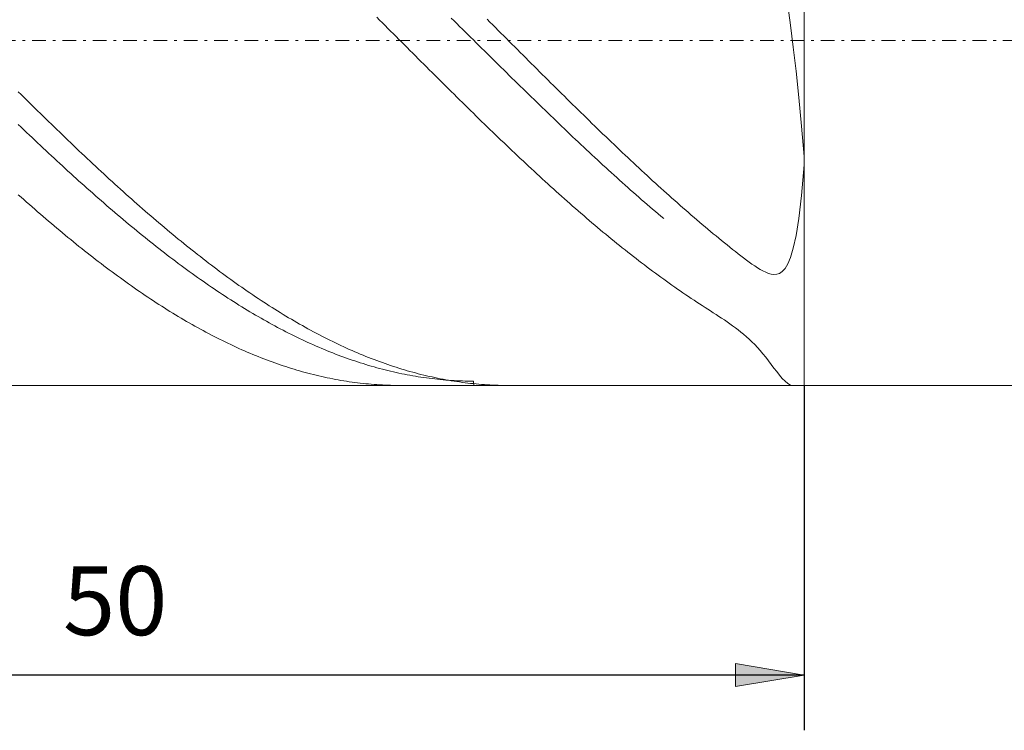
# Model space of a CAD drawing. Units: millimetres. Extents: x -135 to 143, y -100 to 100.
# Drawn here: x -31 to 4, y -14 to 12 of the extents above; entities that cross this region are included whole.
import ezdxf

# ---------------------------------------------------------------- set-up
doc = ezdxf.new("R2010")
doc.units = ezdxf.units.MM
doc.header["$MEASUREMENT"] = 0
doc.linetypes.add('DASHDOT', pattern=[1, 0.5, -0.25, 0, -0.25])
doc.layers.get('0').update_dxf_attribs({"lineweight": 0})
doc.layers.add('Bemassung', color=7, linetype='Continuous', lineweight=0)
doc.layers.add('Geo', color=7, linetype='Continuous', lineweight=0)
doc.styles.get("Standard").update_dxf_attribs({"font": 'Arial'})
doc.dimstyles.new('BEM-ISBE', dxfattribs={"dimtxt": 2.5, "dimasz": 2.5, "dimexe": 1.25, "dimexo": 0.625, "dimtad": 1, "dimdec": 3, "dimzin": 0, "dimdsep": 46, "dimtxsty": 'Standard', "dimblk": 'VDDIM_DEFAULT', "dimcen": 0.09, "dimadec": 3, "dimazin": 0, "dimtol": 1, "dimtm": 1e-09, "dimtfac": 0.5, "dimtdec": 3, "dimtmove": 0, "dimatfit": 3, "dimfxl": 1, "dimtolj": 1, "dimtzin": 0, "dimarcsym": 0})

# ---------------------------------------------------------------- blocks, each defined once
blk = doc.blocks.new('VDDIM_DEFAULT')
at = {"linetype": 'Continuous'}
blk.add_hatch(color=0, dxfattribs=at).paths.add_polyline_path([(0, 0), (-1, -0.1665), (-1, 0.1665)], flags=0)
at = {"color": 0, "linetype": 'Continuous'}
blk.add_lwpolyline([(0, 0), (-1, -0.1665), (-1, 0.1665), (0, 0)], dxfattribs=at)
blk = doc.blocks.new('*D5')
at = {"layer": 'Bemassung', "color": 0, "lineweight": -2}
for p, q in [((-52.88, -13.526), (-52.88, 35.974)), ((-2.88, -1.026), (-2.88, -13.526)), ((-2.88, -11.526), (-52.88, -11.526))]:
    blk.add_line(p, q, dxfattribs=at)
at = {"layer": 'Bemassung', "color": 0}
for p in [(-2.88, -1.026), (-52.88, -13.526)]:
    blk.add_point(p, dxfattribs=at)
at = {"layer": 'Bemassung', "color": 0, "lineweight": -2, "xscale": 2.5, "yscale": 2.5, "zscale": 2.5, "rotation": 180}
blk.add_blockref('VDDIM_DEFAULT', (-52.88, -11.526), dxfattribs=at)
at = {"layer": 'Bemassung', "color": 0, "lineweight": -2, "xscale": 2.5, "yscale": 2.5, "zscale": 2.5}
blk.add_blockref('VDDIM_DEFAULT', (-2.88, -11.526), dxfattribs=at)
at = {"layer": 'Bemassung', "color": 0, "insert": (-27.866, -10.859), "char_height": 2.5, "attachment_point": 8}
blk.add_mtext('50', dxfattribs=at)
blk = doc.blocks.new('*D6')
at = {"layer": 'Bemassung', "color": 0, "lineweight": -2}
for p, q in [((-52.88, -13.526), (-52.88, 35.974)), ((72.12, 22.974), (72.12, 35.974)), ((72.12, 33.974), (-52.88, 33.974))]:
    blk.add_line(p, q, dxfattribs=at)
at = {"layer": 'Bemassung', "color": 0}
for p in [(72.12, 22.974), (-52.88, -13.526)]:
    blk.add_point(p, dxfattribs=at)
at = {"layer": 'Bemassung', "color": 0, "lineweight": -2, "xscale": 2.5, "yscale": 2.5, "zscale": 2.5, "rotation": 180}
blk.add_blockref('VDDIM_DEFAULT', (-52.88, 33.974), dxfattribs=at)
at = {"layer": 'Bemassung', "color": 0, "lineweight": -2, "xscale": 2.5, "yscale": 2.5, "zscale": 2.5}
blk.add_blockref('VDDIM_DEFAULT', (72.12, 33.974), dxfattribs=at)
at = {"layer": 'Bemassung', "color": 0, "insert": (9.62, 34.641), "char_height": 2.5, "attachment_point": 8}
blk.add_mtext('125', dxfattribs=at)

msp = doc.modelspace()

# ---------------------------------------------------------------- linework, layer by layer
at = {"layer": 'Geo'}
for p, q in [((-2.8799, 23.9744), (-2.8799, -1.0256)), ((-2.8799, 23.9744), (-2.8799, -1.0256)), ((-3.3799, 12.0269), (-3.4799, 12.7461)), ((-18.3799, 12.3167), (-18.2799, 12.2169)), ((-18.2799, 12.2169), (-18.1799, 12.117)), ((-15.6799, 12.2849), (-15.5799, 12.1864)), ((-15.5799, 12.1864), (-15.4799, 12.0877)), ((-14.3799, 12.2438), (-14.2799, 12.144)), ((-14.2799, 12.144), (-14.1799, 12.0441)), ((-18.1799, 12.117), (-18.0799, 12.0172)), ((-18.0799, 12.0172), (-17.9799, 11.9172)), ((-17.9799, 11.9172), (-17.8799, 11.8173)), ((-17.8799, 11.8173), (-17.7799, 11.7173)), ((-15.4799, 12.0877), (-15.3799, 11.9891)), ((-15.3799, 11.9891), (-15.2799, 11.8904)), ((-15.2799, 11.8904), (-15.1799, 11.7917)), ((-15.1799, 11.7917), (-15.0799, 11.693)), ((-14.1799, 12.0441), (-14.0799, 11.9442)), ((-14.0799, 11.9442), (-13.9799, 11.8443)), ((-13.9799, 11.8443), (-13.8799, 11.7443)), ((-3.2799, 11.2328), (-3.3799, 12.0269)), ((-17.7799, 11.7173), (-17.6799, 11.6173)), ((-17.6799, 11.6173), (-17.5799, 11.5173)), ((-17.5799, 11.5173), (-17.4799, 11.4173)), ((-15.0799, 11.693), (-14.9799, 11.5942)), ((-14.9799, 11.5942), (-14.8799, 11.4955)), ((-14.8799, 11.4955), (-14.7799, 11.3967)), ((-13.8799, 11.7443), (-13.7799, 11.6443)), ((-13.7799, 11.6443), (-13.6799, 11.5443)), ((-13.6799, 11.5443), (-13.5799, 11.4443)), ((-13.5799, 11.4443), (-13.4799, 11.3443)), ((-17.4799, 11.4173), (-17.3799, 11.3173)), ((-17.3799, 11.3173), (-17.2799, 11.2174)), ((-17.2799, 11.2174), (-17.1799, 11.1174)), ((-17.1799, 11.1174), (-17.0799, 11.0174)), ((-14.7799, 11.3967), (-14.6799, 11.298)), ((-14.6799, 11.298), (-14.5799, 11.1992)), ((-14.5799, 11.1992), (-14.4799, 11.1005)), ((-14.4799, 11.1005), (-14.3799, 11.0018)), ((-13.4799, 11.3443), (-13.3799, 11.2443)), ((-13.3799, 11.2443), (-13.2799, 11.1444)), ((-13.2799, 11.1444), (-13.1799, 11.0444)), ((-3.1799, 10.3603), (-3.2799, 11.2328)), ((-17.0799, 11.0174), (-16.9799, 10.9175)), ((-16.9799, 10.9175), (-16.8799, 10.8176)), ((-16.8799, 10.8176), (-16.7799, 10.7178)), ((-16.7799, 10.7178), (-16.6799, 10.618)), ((-14.3799, 11.0018), (-14.2799, 10.9031)), ((-14.2799, 10.9031), (-14.1799, 10.8045)), ((-14.1799, 10.8045), (-14.0799, 10.7059)), ((-13.1799, 11.0444), (-13.0799, 10.9445)), ((-13.0799, 10.9445), (-12.9799, 10.8446)), ((-12.9799, 10.8446), (-12.8799, 10.7447)), ((-12.8799, 10.7447), (-12.7799, 10.6449)), ((-16.6799, 10.618), (-16.5799, 10.5183)), ((-16.5799, 10.5183), (-16.4799, 10.4186)), ((-16.4799, 10.4186), (-16.3799, 10.319)), ((-14.0799, 10.7059), (-13.9799, 10.6074)), ((-13.9799, 10.6074), (-13.8799, 10.5089)), ((-13.8799, 10.5089), (-13.7799, 10.4105)), ((-13.7799, 10.4105), (-13.6799, 10.3121)), ((-12.7799, 10.6449), (-12.6799, 10.5452)), ((-12.6799, 10.5452), (-12.5799, 10.4455)), ((-12.5799, 10.4455), (-12.4799, 10.3459)), ((-3.0799, 9.4075), (-3.1799, 10.3603)), ((-16.3799, 10.319), (-16.2799, 10.2194)), ((-16.2799, 10.2194), (-16.1799, 10.12)), ((-16.1799, 10.12), (-16.0799, 10.0206)), ((-16.0799, 10.0206), (-15.9799, 9.9214)), ((-13.6799, 10.3121), (-13.5799, 10.2138)), ((-13.5799, 10.2138), (-13.4799, 10.1156)), ((-13.4799, 10.1156), (-13.3799, 10.0175)), ((-13.3799, 10.0175), (-13.2799, 9.9195)), ((-12.4799, 10.3459), (-12.3799, 10.2463)), ((-12.3799, 10.2463), (-12.2799, 10.1468)), ((-12.2799, 10.1468), (-12.1799, 10.0474)), ((-12.1799, 10.0474), (-12.0799, 9.9481)), ((-15.9799, 9.9214), (-15.8799, 9.8222)), ((-15.8799, 9.8222), (-15.7799, 9.7231)), ((-15.7799, 9.7231), (-15.6799, 9.6242)), ((-13.2799, 9.9195), (-13.1799, 9.8216)), ((-13.1799, 9.8216), (-13.0799, 9.7238)), ((-13.0799, 9.7238), (-12.9799, 9.6261)), ((-12.0799, 9.9481), (-11.9799, 9.8489)), ((-11.9799, 9.8489), (-11.8799, 9.7498)), ((-11.8799, 9.7498), (-11.7799, 9.6509)), ((-11.7799, 9.6509), (-11.6799, 9.552)), ((-31.3799, 9.6163), (-31.2799, 9.5175)), ((-31.2799, 9.5175), (-31.1799, 9.4187)), ((-31.1799, 9.4187), (-31.0799, 9.3202)), ((-31.0799, 9.3202), (-30.9799, 9.2217)), ((-15.6799, 9.6242), (-15.5799, 9.5253)), ((-15.5799, 9.5253), (-15.4799, 9.4266)), ((-15.4799, 9.4266), (-15.3799, 9.328)), ((-15.3799, 9.328), (-15.2799, 9.2296)), ((-12.9799, 9.6261), (-12.8799, 9.5285)), ((-12.8799, 9.5285), (-12.7799, 9.431)), ((-12.7799, 9.431), (-12.6799, 9.3337)), ((-12.6799, 9.3337), (-12.5799, 9.2365)), ((-11.6799, 9.552), (-11.5799, 9.4532)), ((-11.5799, 9.4532), (-11.4799, 9.3546)), ((-11.4799, 9.3546), (-11.3799, 9.2561)), ((-2.9799, 8.3752), (-3.0799, 9.4075)), ((-30.9799, 9.2217), (-30.8799, 9.1235)), ((-30.8799, 9.1235), (-30.7799, 9.0253)), ((-30.7799, 9.0253), (-30.6799, 8.9273)), ((-30.6799, 8.9273), (-30.5799, 8.8295)), ((-15.2799, 9.2296), (-15.1799, 9.1313)), ((-15.1799, 9.1313), (-15.0799, 9.0331)), ((-15.0799, 9.0331), (-14.9799, 8.9351)), ((-14.9799, 8.9351), (-14.8799, 8.8373)), ((-12.5799, 9.2365), (-12.4799, 9.1395)), ((-12.4799, 9.1395), (-12.3799, 9.0426)), ((-12.3799, 9.0426), (-12.2799, 8.9458)), ((-12.2799, 8.9458), (-12.1799, 8.8493)), ((-11.3799, 9.2561), (-11.2799, 9.1578)), ((-11.2799, 9.1578), (-11.1799, 9.0596)), ((-11.1799, 9.0596), (-11.0799, 8.9616)), ((-11.0799, 8.9616), (-10.9799, 8.8637)), ((-30.5799, 8.8295), (-30.4799, 8.7319)), ((-30.4799, 8.7319), (-30.3799, 8.6344)), ((-30.3799, 8.6344), (-30.2799, 8.5371)), ((-14.8799, 8.8373), (-14.7799, 8.7396)), ((-14.7799, 8.7396), (-14.6799, 8.6421)), ((-14.6799, 8.6421), (-14.5799, 8.5448)), ((-12.1799, 8.8493), (-12.0799, 8.7528)), ((-12.0799, 8.7528), (-11.9799, 8.6566)), ((-11.9799, 8.6566), (-11.8799, 8.5606)), ((-10.9799, 8.8637), (-10.8799, 8.766)), ((-10.8799, 8.766), (-10.7799, 8.6684)), ((-10.7799, 8.6684), (-10.6799, 8.5711)), ((-10.6799, 8.5711), (-10.5799, 8.4739)), ((-31.3799, 8.4312), (-31.2799, 8.3356)), ((-31.2799, 8.3356), (-31.1799, 8.2402)), ((-31.1799, 8.2402), (-31.0799, 8.145)), ((-30.2799, 8.5371), (-30.1799, 8.44)), ((-30.1799, 8.44), (-30.0799, 8.3431)), ((-30.0799, 8.3431), (-29.9799, 8.2464)), ((-29.9799, 8.2464), (-29.8799, 8.1499)), ((-14.5799, 8.5448), (-14.4799, 8.4477)), ((-14.4799, 8.4477), (-14.3799, 8.3508)), ((-14.3799, 8.3508), (-14.2799, 8.2541)), ((-14.2799, 8.2541), (-14.1799, 8.1575)), ((-11.8799, 8.5606), (-11.7799, 8.4647)), ((-11.7799, 8.4647), (-11.6799, 8.369)), ((-11.6799, 8.369), (-11.5799, 8.2735)), ((-11.5799, 8.2735), (-11.4799, 8.1782)), ((-10.5799, 8.4739), (-10.4799, 8.3769)), ((-10.4799, 8.3769), (-10.3799, 8.2802)), ((-10.3799, 8.2802), (-10.2799, 8.1836)), ((-2.8799, 7.2683), (-2.9799, 8.3752)), ((-31.0799, 8.145), (-30.9799, 8.05)), ((-30.9799, 8.05), (-30.8799, 7.9552)), ((-30.8799, 7.9552), (-30.7799, 7.8607)), ((-30.7799, 7.8607), (-30.6799, 7.7664)), ((-29.8799, 8.1499), (-29.7799, 8.0536)), ((-29.7799, 8.0536), (-29.6799, 7.9575)), ((-29.6799, 7.9575), (-29.5799, 7.8617)), ((-29.5799, 7.8617), (-29.4799, 7.766)), ((-14.1799, 8.1575), (-14.0799, 8.0612)), ((-14.0799, 8.0612), (-13.9799, 7.9651)), ((-13.9799, 7.9651), (-13.8799, 7.8693)), ((-13.8799, 7.8693), (-13.7799, 7.7736)), ((-11.4799, 8.1782), (-11.3799, 8.0832)), ((-11.3799, 8.0832), (-11.2799, 7.9883)), ((-11.2799, 7.9883), (-11.1799, 7.8937)), ((-11.1799, 7.8937), (-11.0799, 7.7993)), ((-10.2799, 8.1836), (-10.1799, 8.0872)), ((-10.1799, 8.0872), (-10.0799, 7.9911)), ((-10.0799, 7.9911), (-9.9799, 7.8951)), ((-9.9799, 7.8951), (-9.8799, 7.7994)), ((-30.6799, 7.7664), (-30.5799, 7.6723)), ((-30.5799, 7.6723), (-30.4799, 7.5785)), ((-30.4799, 7.5785), (-30.3799, 7.4849)), ((-29.4799, 7.766), (-29.3799, 7.6707)), ((-29.3799, 7.6707), (-29.2799, 7.5755)), ((-29.2799, 7.5755), (-29.1799, 7.4806)), ((-13.7799, 7.7736), (-13.6799, 7.6782)), ((-13.6799, 7.6782), (-13.5799, 7.5831)), ((-13.5799, 7.5831), (-13.4799, 7.4882)), ((-11.0799, 7.7993), (-10.9799, 7.7052)), ((-10.9799, 7.7052), (-10.8799, 7.6112)), ((-10.8799, 7.6112), (-10.7799, 7.5176)), ((-10.7799, 7.5176), (-10.6799, 7.4242)), ((-9.8799, 7.7994), (-9.7799, 7.704)), ((-9.7799, 7.704), (-9.6799, 7.6088)), ((-9.6799, 7.6088), (-9.5799, 7.5138)), ((-9.5799, 7.5138), (-9.4799, 7.4191)), ((-30.3799, 7.4849), (-30.2799, 7.3916)), ((-30.2799, 7.3916), (-30.1799, 7.2985)), ((-30.1799, 7.2985), (-30.0799, 7.2057)), ((-30.0799, 7.2057), (-29.9799, 7.1132)), ((-29.1799, 7.4806), (-29.0799, 7.386)), ((-29.0799, 7.386), (-28.9799, 7.2916)), ((-28.9799, 7.2916), (-28.8799, 7.1975)), ((-28.8799, 7.1975), (-28.7799, 7.1037)), ((-13.4799, 7.4882), (-13.3799, 7.3935)), ((-13.3799, 7.3935), (-13.2799, 7.2991)), ((-13.2799, 7.2991), (-13.1799, 7.205)), ((-13.1799, 7.205), (-13.0799, 7.1112)), ((-10.6799, 7.4242), (-10.5799, 7.331)), ((-10.5799, 7.331), (-10.4799, 7.2381)), ((-10.4799, 7.2381), (-10.3799, 7.1455)), ((-10.3799, 7.1455), (-10.2799, 7.0531)), ((-9.4799, 7.4191), (-9.3799, 7.3246)), ((-9.3799, 7.3246), (-9.2799, 7.2304)), ((-9.2799, 7.2304), (-9.1799, 7.1365)), ((-2.8799, 6.9738), (-2.8799, 7.2683)), ((-29.9799, 7.1132), (-29.8799, 7.0209)), ((-29.8799, 7.0209), (-29.7799, 6.929)), ((-29.7799, 6.929), (-29.6799, 6.8373)), ((-29.6799, 6.8373), (-29.5799, 6.7459)), ((-28.7799, 7.1037), (-28.6799, 7.0102)), ((-28.6799, 7.0102), (-28.5799, 6.9169)), ((-28.5799, 6.9169), (-28.4799, 6.8239)), ((-28.4799, 6.8239), (-28.3799, 6.7313)), ((-13.0799, 7.1112), (-12.9799, 7.0176)), ((-12.9799, 7.0176), (-12.8799, 6.9243)), ((-12.8799, 6.9243), (-12.7799, 6.8313)), ((-12.7799, 6.8313), (-12.6799, 6.7386)), ((-10.2799, 7.0531), (-10.1799, 6.9611)), ((-10.1799, 6.9611), (-10.0799, 6.8693)), ((-10.0799, 6.8693), (-9.9799, 6.7778)), ((-9.1799, 7.1365), (-9.0799, 7.0428)), ((-9.0799, 7.0428), (-8.9799, 6.9495)), ((-8.9799, 6.9495), (-8.8799, 6.8564)), ((-8.8799, 6.8564), (-8.7799, 6.7636)), ((-2.9799, 5.8599), (-2.8799, 6.9738)), ((-29.5799, 6.7459), (-29.4799, 6.6548)), ((-29.4799, 6.6548), (-29.3799, 6.5641)), ((-29.3799, 6.5641), (-29.2799, 6.4736)), ((-29.2799, 6.4736), (-29.1799, 6.3835)), ((-28.3799, 6.7313), (-28.2799, 6.6389)), ((-28.2799, 6.6389), (-28.1799, 6.5468)), ((-28.1799, 6.5468), (-28.0799, 6.4551)), ((-28.0799, 6.4551), (-27.9799, 6.3637)), ((-12.6799, 6.7386), (-12.5799, 6.6462)), ((-12.5799, 6.6462), (-12.4799, 6.5542)), ((-12.4799, 6.5542), (-12.3799, 6.4624)), ((-12.3799, 6.4624), (-12.2799, 6.3709)), ((-9.9799, 6.7778), (-9.8799, 6.6866)), ((-9.8799, 6.6866), (-9.7799, 6.5958)), ((-9.7799, 6.5958), (-9.6799, 6.5052)), ((-9.6799, 6.5052), (-9.5799, 6.415)), ((-8.7799, 6.7636), (-8.6799, 6.6712)), ((-8.6799, 6.6712), (-8.5799, 6.579)), ((-8.5799, 6.579), (-8.4799, 6.4871)), ((-8.4799, 6.4871), (-8.3799, 6.3956)), ((-29.1799, 6.3835), (-29.0799, 6.2937)), ((-29.0799, 6.2937), (-28.9799, 6.2042)), ((-28.9799, 6.2042), (-28.8799, 6.1151)), ((-28.8799, 6.1151), (-28.7799, 6.0263)), ((-27.9799, 6.3637), (-27.8799, 6.2726)), ((-27.8799, 6.2726), (-27.7799, 6.1818)), ((-27.7799, 6.1818), (-27.6799, 6.0914)), ((-27.6799, 6.0914), (-27.5799, 6.0013)), ((-12.2799, 6.3709), (-12.1799, 6.2798)), ((-12.1799, 6.2798), (-12.0799, 6.189)), ((-12.0799, 6.189), (-11.9799, 6.0986)), ((-11.9799, 6.0986), (-11.8799, 6.0085)), ((-9.5799, 6.415), (-9.4799, 6.3251)), ((-9.4799, 6.3251), (-9.3799, 6.2355)), ((-9.3799, 6.2355), (-9.2799, 6.1462)), ((-9.2799, 6.1462), (-9.1799, 6.0573)), ((-8.3799, 6.3956), (-8.2799, 6.3044)), ((-8.2799, 6.3044), (-8.1799, 6.2135)), ((-8.1799, 6.2135), (-8.0799, 6.123)), ((-8.0799, 6.123), (-7.9799, 6.0328)), ((-31.3799, 5.8874), (-31.2799, 5.7982)), ((-31.2799, 5.7982), (-31.1799, 5.7092)), ((-28.7799, 6.0263), (-28.6799, 5.9379)), ((-28.6799, 5.9379), (-28.5799, 5.8498)), ((-28.5799, 5.8498), (-28.4799, 5.762)), ((-28.4799, 5.762), (-28.3799, 5.6747)), ((-27.5799, 6.0013), (-27.4799, 5.9116)), ((-27.4799, 5.9116), (-27.3799, 5.8222)), ((-27.3799, 5.8222), (-27.2799, 5.7332)), ((-27.2799, 5.7332), (-27.1799, 5.6446)), ((-11.8799, 6.0085), (-11.7799, 5.9187)), ((-11.7799, 5.9187), (-11.6799, 5.8293)), ((-11.6799, 5.8293), (-11.5799, 5.7403)), ((-11.5799, 5.7403), (-11.4799, 5.6516)), ((-9.1799, 6.0573), (-9.0799, 5.9687)), ((-9.0799, 5.9687), (-8.9799, 5.8805)), ((-8.9799, 5.8805), (-8.8799, 5.7927)), ((-8.8799, 5.7927), (-8.7799, 5.7052)), ((-7.9799, 6.0328), (-7.7799, 5.8534)), ((-7.7799, 5.8534), (-7.6799, 5.7643)), ((-7.6799, 5.7643), (-7.5799, 5.6755)), ((-3.0799, 5.0249), (-2.9799, 5.8599)), ((-31.1799, 5.7092), (-31.0799, 5.6207)), ((-31.0799, 5.6207), (-30.9799, 5.5325)), ((-30.9799, 5.5325), (-30.8799, 5.4447)), ((-30.8799, 5.4447), (-30.7799, 5.3573)), ((-30.7799, 5.3573), (-30.6799, 5.2703)), ((-28.3799, 5.6747), (-28.2799, 5.5877)), ((-28.2799, 5.5877), (-28.1799, 5.5011)), ((-28.1799, 5.5011), (-28.0799, 5.4148)), ((-28.0799, 5.4148), (-27.9799, 5.329)), ((-27.1799, 5.6446), (-27.0799, 5.5563)), ((-27.0799, 5.5563), (-26.9799, 5.4684)), ((-26.9799, 5.4684), (-26.8799, 5.3809)), ((-26.8799, 5.3809), (-26.7799, 5.2938)), ((-11.4799, 5.6516), (-11.3799, 5.5633)), ((-11.3799, 5.5633), (-11.2799, 5.4754)), ((-11.2799, 5.4754), (-11.1799, 5.3878)), ((-11.1799, 5.3878), (-11.0799, 5.3007)), ((-8.7799, 5.7052), (-8.6799, 5.6181)), ((-8.6799, 5.6181), (-8.5799, 5.5313)), ((-8.5799, 5.5313), (-8.4799, 5.4449)), ((-8.4799, 5.4449), (-8.3799, 5.359)), ((-8.3799, 5.359), (-8.2799, 5.2734)), ((-7.5799, 5.6755), (-7.4799, 5.5871)), ((-7.4799, 5.5871), (-7.3799, 5.4991)), ((-7.3799, 5.4991), (-7.2799, 5.4114)), ((-7.2799, 5.4114), (-7.1799, 5.3242)), ((-30.6799, 5.2703), (-30.5799, 5.1837)), ((-30.5799, 5.1837), (-30.4799, 5.0975)), ((-30.4799, 5.0975), (-30.3799, 5.0117)), ((-30.3799, 5.0117), (-30.2799, 4.9263)), ((-27.9799, 5.329), (-27.8799, 5.2436)), ((-27.8799, 5.2436), (-27.7799, 5.1585)), ((-27.7799, 5.1585), (-27.6799, 5.0739)), ((-27.6799, 5.0739), (-27.5799, 4.9896)), ((-26.7799, 5.2938), (-26.6799, 5.207)), ((-26.6799, 5.207), (-26.5799, 5.1207)), ((-26.5799, 5.1207), (-26.4799, 5.0348)), ((-26.4799, 5.0348), (-26.3799, 4.9493)), ((-11.0799, 5.3007), (-10.9799, 5.2139)), ((-10.9799, 5.2139), (-10.8799, 5.1276)), ((-10.8799, 5.1276), (-10.7799, 5.0416)), ((-10.7799, 5.0416), (-10.6799, 4.9561)), ((-8.2799, 5.2734), (-8.1799, 5.1882)), ((-8.1799, 5.1882), (-8.0799, 5.1034)), ((-8.0799, 5.1034), (-7.9799, 5.019)), ((-7.1799, 5.3242), (-7.0799, 5.2373)), ((-7.0799, 5.2373), (-6.9799, 5.1509)), ((-6.9799, 5.1509), (-6.8799, 5.0648)), ((-6.8799, 5.0648), (-6.7799, 4.9792)), ((-3.1799, 4.4044), (-3.0799, 5.0249)), ((-30.2799, 4.9263), (-30.1799, 4.8413)), ((-30.1799, 4.8413), (-30.0799, 4.7568)), ((-30.0799, 4.7568), (-29.9799, 4.6727)), ((-29.9799, 4.6727), (-29.8799, 4.589)), ((-27.5799, 4.9896), (-27.4799, 4.9058)), ((-27.4799, 4.9058), (-27.3799, 4.8224)), ((-27.3799, 4.8224), (-27.2799, 4.7394)), ((-27.2799, 4.7394), (-27.1799, 4.6569)), ((-27.1799, 4.6569), (-27.0799, 4.5748)), ((-26.3799, 4.9493), (-26.2799, 4.8642)), ((-26.2799, 4.8642), (-26.1799, 4.7796)), ((-26.1799, 4.7796), (-26.0799, 4.6953)), ((-26.0799, 4.6953), (-25.9799, 4.6115)), ((-10.6799, 4.9561), (-10.5799, 4.871)), ((-10.5799, 4.871), (-10.4799, 4.7863)), ((-10.4799, 4.7863), (-10.3799, 4.702)), ((-10.3799, 4.702), (-10.2799, 4.6182)), ((-6.7799, 4.9792), (-6.6799, 4.8939)), ((-6.6799, 4.8939), (-6.5799, 4.8091)), ((-6.5799, 4.8091), (-6.4799, 4.7247)), ((-6.4799, 4.7247), (-6.3799, 4.6408)), ((-29.8799, 4.589), (-29.7799, 4.5058)), ((-29.7799, 4.5058), (-29.6799, 4.423)), ((-29.6799, 4.423), (-29.5799, 4.3406)), ((-29.5799, 4.3406), (-29.4799, 4.2587)), ((-27.0799, 4.5748), (-26.9799, 4.4931)), ((-26.9799, 4.4931), (-26.8799, 4.4119)), ((-26.8799, 4.4119), (-26.7799, 4.3311)), ((-26.7799, 4.3311), (-26.6799, 4.2508)), ((-25.9799, 4.6115), (-25.8799, 4.5282)), ((-25.8799, 4.5282), (-25.7799, 4.4453)), ((-25.7799, 4.4453), (-25.6799, 4.3628)), ((-25.6799, 4.3628), (-25.5799, 4.2808)), ((-10.2799, 4.6182), (-10.1799, 4.5348)), ((-10.1799, 4.5348), (-10.0799, 4.4518)), ((-10.0799, 4.4518), (-9.9799, 4.3693)), ((-9.9799, 4.3693), (-9.8799, 4.2873)), ((-9.8799, 4.2873), (-9.7799, 4.2057)), ((-6.3799, 4.6408), (-6.2799, 4.5573)), ((-6.2799, 4.5573), (-6.1799, 4.4742)), ((-6.1799, 4.4742), (-6.0799, 4.3916)), ((-6.0799, 4.3916), (-5.9799, 4.3094)), ((-5.9799, 4.3094), (-5.8799, 4.2278)), ((-3.2799, 3.9473), (-3.1799, 4.4044)), ((-29.4799, 4.2587), (-29.3799, 4.1773)), ((-29.3799, 4.1773), (-29.2799, 4.0963)), ((-29.2799, 4.0963), (-29.1799, 4.0159)), ((-29.1799, 4.0159), (-29.0799, 3.9359)), ((-29.0799, 3.9359), (-28.9799, 3.8563)), ((-26.6799, 4.2508), (-26.5799, 4.1709)), ((-26.5799, 4.1709), (-26.4799, 4.0916)), ((-26.4799, 4.0916), (-26.3799, 4.0126)), ((-26.3799, 4.0126), (-26.2799, 3.9342)), ((-26.2799, 3.9342), (-26.1799, 3.8563)), ((-25.5799, 4.2808), (-25.4799, 4.1992)), ((-25.4799, 4.1992), (-25.3799, 4.1182)), ((-25.3799, 4.1182), (-25.2799, 4.0375)), ((-25.2799, 4.0375), (-25.1799, 3.9574)), ((-25.1799, 3.9574), (-25.0799, 3.8777)), ((-9.7799, 4.2057), (-9.6799, 4.1246)), ((-9.6799, 4.1246), (-9.5799, 4.0439)), ((-9.5799, 4.0439), (-9.4799, 3.9638)), ((-9.4799, 3.9638), (-9.3799, 3.8841)), ((-5.8799, 4.2278), (-5.7799, 4.1466)), ((-5.7799, 4.1466), (-5.6799, 4.0659)), ((-5.6799, 4.0659), (-5.5799, 3.9858)), ((-5.5799, 3.9858), (-5.4799, 3.9063)), ((-3.3799, 3.6146), (-3.2799, 3.9473)), ((-28.9799, 3.8563), (-28.8799, 3.7773)), ((-28.8799, 3.7773), (-28.7799, 3.6987)), ((-28.7799, 3.6987), (-28.6799, 3.6207)), ((-28.6799, 3.6207), (-28.5799, 3.5432)), ((-26.1799, 3.8563), (-26.0799, 3.7788)), ((-26.0799, 3.7788), (-25.9799, 3.7018)), ((-25.9799, 3.7018), (-25.8799, 3.6254)), ((-25.8799, 3.6254), (-25.7799, 3.5494)), ((-25.0799, 3.8777), (-24.9799, 3.7986)), ((-24.9799, 3.7986), (-24.8799, 3.7199)), ((-24.8799, 3.7199), (-24.7799, 3.6417)), ((-24.7799, 3.6417), (-24.6799, 3.564)), ((-9.3799, 3.8841), (-9.2799, 3.8049)), ((-9.2799, 3.8049), (-9.1799, 3.7261)), ((-9.1799, 3.7261), (-9.0799, 3.6479)), ((-9.0799, 3.6479), (-8.9799, 3.5702)), ((-8.9799, 3.5702), (-8.8799, 3.493)), ((-5.4799, 3.9063), (-5.3799, 3.8274)), ((-5.3799, 3.8274), (-5.2799, 3.7492)), ((-5.2799, 3.7492), (-5.1799, 3.6719)), ((-5.1799, 3.6719), (-5.0799, 3.5956)), ((-5.0799, 3.5956), (-4.9799, 3.5206)), ((-3.4799, 3.3768), (-3.3799, 3.6146)), ((-28.5799, 3.5432), (-28.4799, 3.4661)), ((-28.4799, 3.4661), (-28.3799, 3.3896)), ((-28.3799, 3.3896), (-28.2799, 3.3136)), ((-28.2799, 3.3136), (-28.1799, 3.2381)), ((-28.1799, 3.2381), (-28.0799, 3.1631)), ((-25.7799, 3.5494), (-25.6799, 3.4739)), ((-25.6799, 3.4739), (-25.5799, 3.399)), ((-25.5799, 3.399), (-25.4799, 3.3245)), ((-25.4799, 3.3245), (-25.3799, 3.2506)), ((-25.3799, 3.2506), (-25.2799, 3.1772)), ((-24.6799, 3.564), (-24.5799, 3.4869)), ((-24.5799, 3.4869), (-24.4799, 3.4102)), ((-24.4799, 3.4102), (-24.3799, 3.334)), ((-24.3799, 3.334), (-24.2799, 3.2584)), ((-24.2799, 3.2584), (-24.1799, 3.1833)), ((-8.8799, 3.493), (-8.7799, 3.4163)), ((-8.7799, 3.4163), (-8.6799, 3.3401)), ((-8.6799, 3.3401), (-8.5799, 3.2644)), ((-8.5799, 3.2644), (-8.4799, 3.1893)), ((-4.9799, 3.5206), (-4.8799, 3.4471)), ((-4.8799, 3.4471), (-4.7799, 3.3756)), ((-4.7799, 3.3756), (-4.6799, 3.3067)), ((-4.6799, 3.3067), (-4.5799, 3.241)), ((-4.5799, 3.241), (-4.4799, 3.1795)), ((-3.5799, 3.2115), (-3.4799, 3.3768)), ((-28.0799, 3.1631), (-27.9799, 3.0887)), ((-27.9799, 3.0887), (-27.8799, 3.0148)), ((-27.8799, 3.0148), (-27.7799, 2.9415)), ((-27.7799, 2.9415), (-27.6799, 2.8687)), ((-27.6799, 2.8687), (-27.5799, 2.7964)), ((-25.2799, 3.1772), (-25.1799, 3.1044)), ((-25.1799, 3.1044), (-25.0799, 3.0321)), ((-25.0799, 3.0321), (-24.9799, 2.9603)), ((-24.9799, 2.9603), (-24.8799, 2.889)), ((-24.8799, 2.889), (-24.7799, 2.8184)), ((-24.1799, 3.1833), (-24.0799, 3.1087)), ((-24.0799, 3.1087), (-23.9799, 3.0347)), ((-23.9799, 3.0347), (-23.8799, 2.9612)), ((-23.8799, 2.9612), (-23.7799, 2.8883)), ((-23.7799, 2.8883), (-23.6799, 2.8159)), ((-8.4799, 3.1893), (-8.3799, 3.1147)), ((-8.3799, 3.1147), (-8.2799, 3.0406)), ((-8.2799, 3.0406), (-8.1799, 2.967)), ((-8.1799, 2.967), (-8.0799, 2.8941)), ((-8.0799, 2.8941), (-7.9799, 2.8216)), ((-4.4799, 3.1795), (-4.3799, 3.1234)), ((-4.3799, 3.1234), (-4.2799, 3.0745)), ((-4.2799, 3.0745), (-4.1799, 3.0348)), ((-4.1799, 3.0348), (-4.0799, 3.007)), ((-4.0799, 3.007), (-3.9799, 2.9947)), ((-3.9799, 2.9947), (-3.8799, 3.0023)), ((-3.8799, 3.0023), (-3.7799, 3.0355)), ((-3.7799, 3.0355), (-3.6799, 3.102)), ((-3.6799, 3.102), (-3.5799, 3.2115)), ((-27.5799, 2.7964), (-27.4799, 2.7247)), ((-27.4799, 2.7247), (-27.3799, 2.6536)), ((-27.3799, 2.6536), (-27.2799, 2.583)), ((-27.2799, 2.583), (-27.1799, 2.513)), ((-27.1799, 2.513), (-27.0799, 2.4436)), ((-24.7799, 2.8184), (-24.6799, 2.7482)), ((-24.6799, 2.7482), (-24.5799, 2.6787)), ((-24.5799, 2.6787), (-24.4799, 2.6097)), ((-24.4799, 2.6097), (-24.3799, 2.5412)), ((-24.3799, 2.5412), (-24.2799, 2.4733)), ((-23.6799, 2.8159), (-23.5799, 2.744)), ((-23.5799, 2.744), (-23.4799, 2.6727)), ((-23.4799, 2.6727), (-23.3799, 2.602)), ((-23.3799, 2.602), (-23.2799, 2.5319)), ((-23.2799, 2.5319), (-23.1799, 2.4623)), ((-7.7799, 2.6784), (-7.9799, 2.8216)), ((-7.6799, 2.6076), (-7.7799, 2.6784)), ((-7.5799, 2.5374), (-7.6799, 2.6076)), ((-7.4799, 2.4678), (-7.5799, 2.5374)), ((-27.0799, 2.4436), (-26.9799, 2.3747)), ((-26.9799, 2.3747), (-26.8799, 2.3065)), ((-26.8799, 2.3065), (-26.7799, 2.2388)), ((-26.7799, 2.2388), (-26.6799, 2.1717)), ((-26.6799, 2.1717), (-26.5799, 2.1052)), ((-24.2799, 2.4733), (-24.1799, 2.406)), ((-24.1799, 2.406), (-24.0799, 2.3393)), ((-24.0799, 2.3393), (-23.9799, 2.2732)), ((-23.9799, 2.2732), (-23.8799, 2.2077)), ((-23.8799, 2.2077), (-23.7799, 2.1427)), ((-23.7799, 2.1427), (-23.6799, 2.0784)), ((-23.1799, 2.4623), (-23.0799, 2.3933)), ((-23.0799, 2.3933), (-22.9799, 2.3248)), ((-22.9799, 2.3248), (-22.8799, 2.257)), ((-22.8799, 2.257), (-22.7799, 2.1897)), ((-22.7799, 2.1897), (-22.6799, 2.1231)), ((-7.3799, 2.3987), (-7.4799, 2.4678)), ((-7.2799, 2.3302), (-7.3799, 2.3987)), ((-7.1799, 2.2623), (-7.2799, 2.3302)), ((-7.0799, 2.195), (-7.1799, 2.2623)), ((-6.9799, 2.1282), (-7.0799, 2.195)), ((-26.5799, 2.1052), (-26.4799, 2.0393)), ((-26.4799, 2.0393), (-26.3799, 1.974)), ((-26.3799, 1.974), (-26.2799, 1.9093)), ((-26.2799, 1.9093), (-26.1799, 1.8453)), ((-26.1799, 1.8453), (-26.0799, 1.7818)), ((-23.6799, 2.0784), (-23.5799, 2.0146)), ((-23.5799, 2.0146), (-23.4799, 1.9515)), ((-23.4799, 1.9515), (-23.3799, 1.8889)), ((-23.3799, 1.8889), (-23.2799, 1.827)), ((-23.2799, 1.827), (-23.1799, 1.7657)), ((-22.6799, 2.1231), (-22.5799, 2.057)), ((-22.5799, 2.057), (-22.4799, 1.9916)), ((-22.4799, 1.9916), (-22.3799, 1.9267)), ((-22.3799, 1.9267), (-22.2799, 1.8625)), ((-22.2799, 1.8625), (-22.1799, 1.7989)), ((-22.1799, 1.7989), (-22.0799, 1.7359)), ((-6.8799, 2.0619), (-6.9799, 2.1282)), ((-6.7799, 1.9961), (-6.8799, 2.0619)), ((-6.6799, 1.9307), (-6.7799, 1.9961)), ((-6.5799, 1.8657), (-6.6799, 1.9307)), ((-6.4799, 1.8011), (-6.5799, 1.8657)), ((-6.3799, 1.7366), (-6.4799, 1.8011)), ((-26.0799, 1.7818), (-25.9799, 1.719)), ((-25.9799, 1.719), (-25.8799, 1.6568)), ((-25.8799, 1.6568), (-25.7799, 1.5952)), ((-25.7799, 1.5952), (-25.6799, 1.5342)), ((-25.6799, 1.5342), (-25.5799, 1.4739)), ((-25.5799, 1.4739), (-25.4799, 1.4142)), ((-23.1799, 1.7657), (-23.0799, 1.705)), ((-23.0799, 1.705), (-22.9799, 1.645)), ((-22.9799, 1.645), (-22.8799, 1.5856)), ((-22.8799, 1.5856), (-22.7799, 1.5268)), ((-22.7799, 1.5268), (-22.6799, 1.4686)), ((-22.6799, 1.4686), (-22.5799, 1.4111)), ((-22.0799, 1.7359), (-21.9799, 1.6735)), ((-21.9799, 1.6735), (-21.8799, 1.6117)), ((-21.8799, 1.6117), (-21.7799, 1.5506)), ((-21.7799, 1.5506), (-21.6799, 1.4901)), ((-21.6799, 1.4901), (-21.5799, 1.4303)), ((-21.5799, 1.4303), (-21.4799, 1.3711)), ((-6.2799, 1.6722), (-6.3799, 1.7366)), ((-6.1799, 1.6078), (-6.2799, 1.6722)), ((-6.0799, 1.5432), (-6.1799, 1.6078)), ((-5.9799, 1.4781), (-6.0799, 1.5432)), ((-5.8799, 1.4124), (-5.9799, 1.4781)), ((-25.4799, 1.4142), (-25.3799, 1.3552)), ((-25.3799, 1.3552), (-25.2799, 1.2968)), ((-25.2799, 1.2968), (-25.1799, 1.2391)), ((-25.1799, 1.2391), (-25.0799, 1.182)), ((-25.0799, 1.182), (-24.9799, 1.1256)), ((-24.9799, 1.1256), (-24.8799, 1.0698)), ((-22.5799, 1.4111), (-22.4799, 1.3542)), ((-22.4799, 1.3542), (-22.3799, 1.298)), ((-22.3799, 1.298), (-22.2799, 1.2424)), ((-22.2799, 1.2424), (-22.1799, 1.1875)), ((-22.1799, 1.1875), (-22.0799, 1.1332)), ((-22.0799, 1.1332), (-21.9799, 1.0796)), ((-21.9799, 1.0796), (-21.8799, 1.0267)), ((-21.4799, 1.3711), (-21.3799, 1.3125)), ((-21.3799, 1.3125), (-21.2799, 1.2546)), ((-21.2799, 1.2546), (-21.1799, 1.1974)), ((-21.1799, 1.1974), (-21.0799, 1.1408)), ((-21.0799, 1.1408), (-20.9799, 1.0848)), ((-20.9799, 1.0848), (-20.8799, 1.0296)), ((-5.7799, 1.3459), (-5.8799, 1.4124)), ((-5.6799, 1.2781), (-5.7799, 1.3459)), ((-5.5799, 1.2088), (-5.6799, 1.2781)), ((-5.4799, 1.1377), (-5.5799, 1.2088)), ((-5.3799, 1.0644), (-5.4799, 1.1377)), ((-24.8799, 1.0698), (-24.7799, 1.0148)), ((-24.7799, 1.0148), (-24.6799, 0.9603)), ((-24.6799, 0.9603), (-24.5799, 0.9066)), ((-24.5799, 0.9066), (-24.4799, 0.8535)), ((-24.4799, 0.8535), (-24.3799, 0.8011)), ((-24.3799, 0.8011), (-24.2799, 0.7494)), ((-24.2799, 0.7494), (-24.1799, 0.6984)), ((-21.8799, 1.0267), (-21.7799, 0.9744)), ((-21.7799, 0.9744), (-21.6799, 0.9228)), ((-21.6799, 0.9228), (-21.5799, 0.8719)), ((-21.5799, 0.8719), (-21.4799, 0.8217)), ((-21.4799, 0.8217), (-21.3799, 0.7721)), ((-21.3799, 0.7721), (-21.2799, 0.7232)), ((-21.2799, 0.7232), (-21.1799, 0.6751)), ((-20.8799, 1.0296), (-20.7799, 0.975)), ((-20.7799, 0.975), (-20.6799, 0.921)), ((-20.6799, 0.921), (-20.5799, 0.8678)), ((-20.5799, 0.8678), (-20.4799, 0.8152)), ((-20.4799, 0.8152), (-20.3799, 0.7633)), ((-20.3799, 0.7633), (-20.2799, 0.7121)), ((-5.2799, 0.9884), (-5.3799, 1.0644)), ((-5.1799, 0.9093), (-5.2799, 0.9884)), ((-5.0799, 0.8268), (-5.1799, 0.9093)), ((-4.9799, 0.7403), (-5.0799, 0.8268)), ((-4.8799, 0.6493), (-4.9799, 0.7403)), ((-24.1799, 0.6984), (-24.0799, 0.6481)), ((-24.0799, 0.6481), (-23.9799, 0.5984)), ((-23.9799, 0.5984), (-23.8799, 0.5495)), ((-23.8799, 0.5495), (-23.7799, 0.5012)), ((-23.7799, 0.5012), (-23.6799, 0.4537)), ((-23.6799, 0.4537), (-23.5799, 0.4069)), ((-23.5799, 0.4069), (-23.4799, 0.3607)), ((-23.4799, 0.3607), (-23.3799, 0.3153)), ((-21.1799, 0.6751), (-21.0799, 0.6276)), ((-21.0799, 0.6276), (-20.9799, 0.5808)), ((-20.9799, 0.5808), (-20.8799, 0.5347)), ((-20.8799, 0.5347), (-20.7799, 0.4893)), ((-20.7799, 0.4893), (-20.6799, 0.4446)), ((-20.6799, 0.4446), (-20.5799, 0.4006)), ((-20.5799, 0.4006), (-20.4799, 0.3573)), ((-20.4799, 0.3573), (-20.3799, 0.3147)), ((-20.2799, 0.7121), (-20.1799, 0.6616)), ((-20.1799, 0.6616), (-20.0799, 0.6118)), ((-20.0799, 0.6118), (-19.9799, 0.5626)), ((-19.9799, 0.5626), (-19.8799, 0.5142)), ((-19.8799, 0.5142), (-19.7799, 0.4665)), ((-19.7799, 0.4665), (-19.6799, 0.4194)), ((-19.6799, 0.4194), (-19.5799, 0.3731)), ((-19.5799, 0.3731), (-19.4799, 0.3275)), ((-4.7799, 0.5536), (-4.8799, 0.6493)), ((-4.6799, 0.4528), (-4.7799, 0.5536)), ((-4.5799, 0.3466), (-4.6799, 0.4528)), ((-23.3799, 0.3153), (-23.2799, 0.2706)), ((-23.2799, 0.2706), (-23.1799, 0.2266)), ((-23.1799, 0.2266), (-23.0799, 0.1834)), ((-23.0799, 0.1834), (-22.9799, 0.1408)), ((-22.9799, 0.1408), (-22.8799, 0.099)), ((-22.8799, 0.099), (-22.7799, 0.0579)), ((-22.7799, 0.0579), (-22.6799, 0.0176)), ((-22.6799, 0.0176), (-22.5799, -0.0221)), ((-20.3799, 0.3147), (-20.2799, 0.2729)), ((-20.2799, 0.2729), (-20.1799, 0.2317)), ((-20.1799, 0.2317), (-20.0799, 0.1913)), ((-20.0799, 0.1913), (-19.9799, 0.1516)), ((-19.9799, 0.1516), (-19.8799, 0.1126)), ((-19.8799, 0.1126), (-19.7799, 0.0744)), ((-19.7799, 0.0744), (-19.6799, 0.0368)), ((-19.6799, 0.0368), (-19.5799, 0.0001)), ((-19.5799, 0.0001), (-19.4799, -0.036)), ((-19.4799, 0.3275), (-19.3799, 0.2826)), ((-19.3799, 0.2826), (-19.2799, 0.2384)), ((-19.2799, 0.2384), (-19.1799, 0.195)), ((-19.1799, 0.195), (-19.0799, 0.1522)), ((-19.0799, 0.1522), (-18.9799, 0.1102)), ((-18.9799, 0.1102), (-18.8799, 0.0689)), ((-18.8799, 0.0689), (-18.7799, 0.0284)), ((-18.7799, 0.0284), (-18.6799, -0.0114)), ((-4.4799, 0.2348), (-4.5799, 0.3466)), ((-4.3799, 0.1176), (-4.4799, 0.2348)), ((-4.2799, -0.0048), (-4.3799, 0.1176)), ((-22.5799, -0.0221), (-22.4799, -0.061)), ((-22.4799, -0.061), (-22.3799, -0.0991)), ((-22.3799, -0.0991), (-22.2799, -0.1365)), ((-22.2799, -0.1365), (-22.1799, -0.1732)), ((-22.1799, -0.1732), (-22.0799, -0.2091)), ((-22.0799, -0.2091), (-21.9799, -0.2443)), ((-21.9799, -0.2443), (-21.8799, -0.2787)), ((-21.8799, -0.2787), (-21.7799, -0.3124)), ((-21.7799, -0.3124), (-21.6799, -0.3453)), ((-21.6799, -0.3453), (-21.5799, -0.3775)), ((-19.4799, -0.036), (-19.3799, -0.0713)), ((-19.3799, -0.0713), (-19.2799, -0.1059)), ((-19.2799, -0.1059), (-19.1799, -0.1397)), ((-19.1799, -0.1397), (-19.0799, -0.1728)), ((-19.0799, -0.1728), (-18.9799, -0.2052)), ((-18.9799, -0.2052), (-18.8799, -0.2368)), ((-18.8799, -0.2368), (-18.7799, -0.2676)), ((-18.7799, -0.2676), (-18.6799, -0.2977)), ((-18.6799, -0.0114), (-18.5799, -0.0505)), ((-18.6799, -0.2977), (-18.5799, -0.3271)), ((-18.5799, -0.0505), (-18.4799, -0.0889)), ((-18.5799, -0.3271), (-18.4799, -0.3556)), ((-18.4799, -0.0889), (-18.3799, -0.1265)), ((-18.4799, -0.3556), (-18.3799, -0.3835)), ((-18.3799, -0.1265), (-18.2799, -0.1634)), ((-18.2799, -0.1634), (-18.1799, -0.1995)), ((-18.1799, -0.1995), (-18.0799, -0.2349)), ((-18.0799, -0.2349), (-17.9799, -0.2695)), ((-17.9799, -0.2695), (-17.8799, -0.3034)), ((-17.8799, -0.3034), (-17.7799, -0.3365)), ((-17.7799, -0.3365), (-17.6799, -0.3689)), ((-4.1799, -0.1316), (-4.2799, -0.0048)), ((-4.0799, -0.2619), (-4.1799, -0.1316)), ((-3.9799, -0.3939), (-4.0799, -0.2619)), ((-21.5799, -0.3775), (-21.4799, -0.4089)), ((-21.4799, -0.4089), (-21.3799, -0.4395)), ((-21.3799, -0.4395), (-21.2799, -0.4694)), ((-21.2799, -0.4694), (-21.1799, -0.4985)), ((-21.1799, -0.4985), (-21.0799, -0.5268)), ((-21.0799, -0.5268), (-20.9799, -0.5544)), ((-20.9799, -0.5544), (-20.8799, -0.5812)), ((-20.8799, -0.5812), (-20.7799, -0.6073)), ((-20.7799, -0.6073), (-20.6799, -0.6325)), ((-20.6799, -0.6325), (-20.5799, -0.657)), ((-20.5799, -0.657), (-20.4799, -0.6808)), ((-20.4799, -0.6808), (-20.3799, -0.7037)), ((-20.3799, -0.7037), (-20.2799, -0.7258)), ((-18.3799, -0.3835), (-18.2799, -0.4105)), ((-18.2799, -0.4105), (-18.1799, -0.4369)), ((-18.1799, -0.4369), (-18.0799, -0.4624)), ((-18.0799, -0.4624), (-17.9799, -0.4872)), ((-17.9799, -0.4872), (-17.8799, -0.5112)), ((-17.8799, -0.5112), (-17.7799, -0.5345)), ((-17.7799, -0.5345), (-17.6799, -0.557)), ((-17.6799, -0.3689), (-17.5799, -0.4005)), ((-17.6799, -0.557), (-17.5799, -0.5787)), ((-17.5799, -0.4005), (-17.4799, -0.4313)), ((-17.5799, -0.5787), (-17.4799, -0.5996)), ((-17.4799, -0.4313), (-17.3799, -0.4614)), ((-17.4799, -0.5996), (-17.3799, -0.6198)), ((-17.3799, -0.4614), (-17.2799, -0.4907)), ((-17.3799, -0.6198), (-17.2799, -0.6392)), ((-17.2799, -0.4907), (-17.1799, -0.5193)), ((-17.2799, -0.6392), (-17.1799, -0.6578)), ((-17.1799, -0.5193), (-17.0799, -0.5471)), ((-17.1799, -0.6578), (-17.0799, -0.6757)), ((-17.0799, -0.5471), (-16.9799, -0.5741)), ((-17.0799, -0.6757), (-16.9799, -0.6927)), ((-16.9799, -0.5741), (-16.8799, -0.6003)), ((-16.9799, -0.6927), (-16.8799, -0.709)), ((-16.8799, -0.6003), (-16.7799, -0.6258)), ((-16.8799, -0.709), (-16.7799, -0.7245)), ((-16.7799, -0.6258), (-16.6799, -0.6505)), ((-16.6799, -0.6505), (-16.5799, -0.6744)), ((-16.5799, -0.6744), (-16.4799, -0.6976)), ((-16.4799, -0.6976), (-16.3799, -0.7199)), ((-3.8799, -0.5253), (-3.9799, -0.3939)), ((-3.7799, -0.6528), (-3.8799, -0.5253)), ((-3.6799, -0.772), (-3.7799, -0.6528)), ((-52.8799, -1.0256), (-2.8799, -1.0256)), ((-20.2799, -0.7258), (-20.1799, -0.7472)), ((-20.1799, -0.7472), (-20.0799, -0.7678)), ((-20.0799, -0.7678), (-19.9799, -0.7876)), ((-19.9799, -0.7876), (-19.8799, -0.8067)), ((-19.8799, -0.8067), (-19.7799, -0.8249)), ((-19.7799, -0.8249), (-19.6799, -0.8424)), ((-19.6799, -0.8424), (-19.5799, -0.859)), ((-19.5799, -0.859), (-19.4799, -0.8749)), ((-19.4799, -0.8749), (-19.3799, -0.89)), ((-19.3799, -0.89), (-19.2799, -0.9043)), ((-19.2799, -0.9043), (-19.1799, -0.9178)), ((-19.1799, -0.9178), (-19.0799, -0.9305)), ((-19.0799, -0.9305), (-18.9799, -0.9424)), ((-18.9799, -0.9424), (-18.8799, -0.9535)), ((-18.8799, -0.9535), (-18.7799, -0.9638)), ((-18.7799, -0.9638), (-18.6799, -0.9734)), ((-18.6799, -0.9734), (-18.5799, -0.9821)), ((-18.5799, -0.9821), (-18.4799, -0.99)), ((-18.4799, -0.99), (-18.3799, -0.9972)), ((-18.3799, -0.9972), (-18.2799, -1.0035)), ((-18.2799, -1.0035), (-18.1799, -1.0091)), ((-18.1799, -1.0091), (-18.0799, -1.0138)), ((-18.0799, -1.0138), (-17.9799, -1.0177)), ((-17.9799, -1.0177), (-17.8799, -1.0209)), ((-17.8799, -1.0209), (-17.7799, -1.0232)), ((-17.7799, -1.0232), (-17.6799, -1.0248)), ((-17.6799, -1.0248), (-17.5799, -1.0255)), ((-17.5799, -1.0255), (-17.537, -1.0256)), ((-16.7799, -0.7245), (-16.6799, -0.7393)), ((-16.6799, -0.7393), (-16.5799, -0.7532)), ((-16.5799, -0.7532), (-16.4799, -0.7664)), ((-16.4799, -0.7664), (-16.3799, -0.7787)), ((-16.3799, -0.7199), (-16.2799, -0.7415)), ((-16.3799, -0.7787), (-16.2799, -0.7903)), ((-16.2799, -0.7415), (-16.1799, -0.7623)), ((-16.2799, -0.7903), (-16.1799, -0.8012)), ((-16.1799, -0.7623), (-16.0799, -0.7824)), ((-16.1799, -0.8012), (-16.0799, -0.8112)), ((-16.0799, -0.7824), (-15.9799, -0.8016)), ((-16.0799, -0.8112), (-15.9799, -0.8204)), ((-15.9799, -0.8016), (-15.8799, -0.8201)), ((-15.9799, -0.8204), (-15.8799, -0.8289)), ((-15.8799, -0.8201), (-15.7799, -0.8377)), ((-15.8799, -0.8289), (-15.7799, -0.8365)), ((-15.7799, -0.8365), (-15.6799, -0.8434)), ((-15.7799, -0.8377), (-15.6799, -0.8546)), ((-15.6799, -0.8434), (-15.5799, -0.8495)), ((-15.6799, -0.8546), (-15.5799, -0.8707)), ((-15.5799, -0.8495), (-15.4799, -0.8548)), ((-15.5799, -0.8707), (-15.4799, -0.886)), ((-15.4799, -0.8548), (-15.3799, -0.8593)), ((-15.4799, -0.886), (-15.3799, -0.9005)), ((-15.3799, -0.8593), (-15.2799, -0.863)), ((-15.3799, -0.9005), (-15.2799, -0.9142)), ((-15.2799, -0.863), (-15.1799, -0.866)), ((-15.2799, -0.9142), (-15.1799, -0.9271)), ((-15.1799, -0.866), (-15.0799, -0.8681)), ((-15.1799, -0.9271), (-15.0799, -0.9393)), ((-15.0799, -0.8681), (-14.9799, -0.8695)), ((-15.0799, -0.9393), (-14.9799, -0.9506)), ((-14.9799, -0.8695), (-14.8799, -0.87)), ((-14.9799, -0.9506), (-14.8799, -0.9611)), ((-14.8799, -0.87), (-14.8586, -1.0256)), ((-14.8799, -0.9611), (-14.7799, -0.9709)), ((-14.7799, -0.9709), (-14.6799, -0.9798)), ((-14.6799, -0.9798), (-14.5799, -0.988)), ((-14.5799, -0.988), (-14.4799, -0.9953)), ((-14.4799, -0.9953), (-14.3799, -1.0019)), ((-14.3799, -1.0019), (-14.2799, -1.0076)), ((-14.2799, -1.0076), (-14.1799, -1.0126)), ((-14.1799, -1.0126), (-14.0799, -1.0168)), ((-14.0799, -1.0168), (-13.9799, -1.0201)), ((-13.9799, -1.0201), (-13.8799, -1.0227)), ((-13.8799, -1.0227), (-13.7799, -1.0244)), ((-13.7799, -1.0244), (-13.6799, -1.0254)), ((-13.6799, -1.0254), (-13.61, -1.0256)), ((-3.5799, -0.8771), (-3.6799, -0.772)), ((-3.4799, -0.9607), (-3.5799, -0.8771)), ((-3.3799, -1.0134), (-3.4799, -0.9607)), ((-3.3103, -1.0256), (-3.3799, -1.0134)), ((-2.8799, -1.0256), (71.1201, -1.0256))]:
    msp.add_line(p, q, dxfattribs=at)
at = {"layer": 'Geo', "linetype": 'Dashdot'}
msp.add_line((-52.8799, 11.4744), (72.1201, 11.4744), dxfattribs=at)

# ---------------------------------------------------------------- dimensions: what is measured, and where the dimension line sits
at = {"layer": 'Bemassung'}
for base, p1, text, picture, middle in [((-52.8799, 33.9744), (72.1201, 22.9744), '125', '*D6', (9.6201, 34.6411)), ((-52.8799, -11.5256), (-2.8799, -1.0256), '50', '*D5', (-27.8664, -10.8589))]:
    dim = msp.add_linear_dim(base=base, p1=p1, p2=(-52.8799, -13.5256), text=text, dimstyle='BEM-ISBE', override={"dimgap": 0.625, "dimlfac": 1, "dimzin": 8, "dimtol": 0, "dimlim": 0, "dimtzin": 8}, dxfattribs=at)
    dim.commit()
    dim.dimension.update_dxf_attribs({"geometry": picture, "text_midpoint": middle})

doc.saveas('drawing.dxf')
